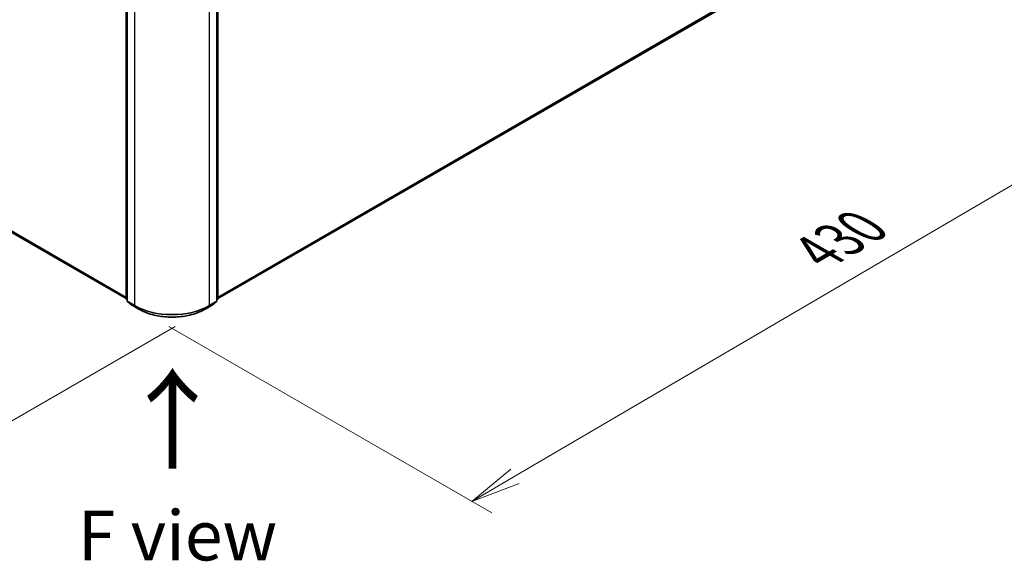
# Model space of a CAD drawing. Units: millimetres. Extents: x 7 to 9050, y 4 to 1971.
# Drawn here: x 38 to 63, y 89 to 103 of the extents above; entities that cross this region are included whole.
import ezdxf

# ---------------------------------------------------------------- set-up
doc = ezdxf.new("R2010")
doc.units = ezdxf.units.MM
doc.header["$LTSCALE"] = 0.5
doc.layers.get('Defpoints').update_dxf_attribs({"lineweight": 25})
for name, color, linetype, lineweight in [('Dimension (ISO)', 7, 'Continuous', 18), ('Symbol (ISO)', 7, 'Continuous', 18), ('Visible (ISO)', 7, 'Continuous', 35), ('Visible Narrow (ISO)', 7, 'Continuous', 25)]:
    doc.layers.add(name, color=color, linetype=linetype, lineweight=lineweight)
doc.styles.add('Note Text (TK)', font='MS PGothic.ttf')
doc.dimstyles.new('Default - Method 1b (TK)', dxfattribs={"dimscale": 0.5, "dimtxt": 2.5, "dimasz": 2.5, "dimexe": 1, "dimexo": 1.5, "dimgap": 1, "dimtad": 1, "dimdsep": 46, "dimtxsty": 'Note Text (TK)', "dimblk": 'OPEN', "dimcen": 0.09, "dimdle": 5, "dimclrd": 100, "dimclre": 100, "dimclrt": 7, "dimadec": 1, "dimazin": 1, "dimtfac": 1, "dimtmove": 0, "dimatfit": 3, "dimldrblk": 'OPEN', "dimfxl": 1, "dimtolj": 1, "dimlwd": -1, "dimlwe": -1, "dimarcsym": 0})

# ---------------------------------------------------------------- blocks, each defined once
blk = doc.blocks.new('_Open')
at = {"color": 0, "linetype": 'ByBlock', "lineweight": -2}
for p, q in [((-1, 0.167), (0, 0)), ((-1, -0.167), (0, 0)), ((0, 0), (-1, 0))]:
    blk.add_line(p, q, dxfattribs=at)
blk = doc.blocks.new('*D18')
at = {"layer": 'Defpoints', "color": 0}
for p in [(18.918, 108.705), (11.848, 104.623), (42.765, 95.543)]:
    blk.add_point(p, dxfattribs=at)
at = {"layer": 'Dimension (ISO)', "color": 100}
for p, q in [((18.17, 108.273), (11.349, 104.336)), ((33.949, 91.708), (12.927, 103.993)), ((42.017, 95.112), (34.53, 90.789))]:
    blk.add_line(p, q, dxfattribs=at)
at = {"layer": 'Dimension (ISO)', "color": 100, "xscale": 1.25, "yscale": 1.25, "zscale": 1.25}
for p, rotation in [((11.848, 104.623), 149.6981328138395), ((35.028, 91.077), 329.6981328138395)]:
    blk.add_blockref('_Open', p, dxfattribs=dict(at, rotation=rotation))
at = {"layer": 'Dimension (ISO)', "color": 7, "insert": (22.841, 99.369), "char_height": 1.25, "attachment_point": 4, "rotation": 329.6981, "style": 'Note Text (TK)'}
blk.add_mtext('\\A1;{\\Q29.698;\\W0.819;\\H0.816x;500}', dxfattribs=at)
blk = doc.blocks.new('*D19')
at = {"layer": 'Defpoints', "color": 0}
for p in [(61.654, 106.8), (41.106, 95.543), (49.454, 90.724)]:
    blk.add_point(p, dxfattribs=at)
at = {"layer": 'Dimension (ISO)', "color": 100}
for p, q in [((62.401, 106.369), (69.833, 102.078)), ((68.256, 101.734), (50.533, 91.356)), ((41.854, 95.112), (49.952, 90.436))]:
    blk.add_line(p, q, dxfattribs=at)
at = {"layer": 'Dimension (ISO)', "color": 100, "xscale": 1.25, "yscale": 1.25, "zscale": 1.25}
for p, rotation in [((69.335, 102.365), 30.351792967873), ((49.454, 90.724), 210.351792967873)]:
    blk.add_blockref('_Open', p, dxfattribs=dict(at, rotation=rotation))
at = {"layer": 'Dimension (ISO)', "color": 7, "insert": (58.116, 96.966), "char_height": 1.25, "attachment_point": 4, "rotation": 30.3518, "style": 'Note Text (TK)'}
blk.add_mtext('\\A1;{\\Q-29.648;\\W0.819;\\H0.816x;430}', dxfattribs=at)

msp = doc.modelspace()

# ---------------------------------------------------------------- linework, layer by layer
at = {"layer": 'Visible (ISO)'}
for p, q in [((19.7055, 107.9809), (40.789, 95.8083)), ((43.0823, 95.8083), (60.8659, 106.0757)), ((40.789, 95.8008), (40.789, 103.5532)), ((40.8125, 103.5222), (40.8125, 95.7501)), ((43.0587, 95.7501), (43.0587, 103.5222)), ((43.0823, 103.5532), (43.0823, 95.8008)), ((40.8125, 95.7722), (40.7964, 95.7852)), ((43.0749, 95.7852), (43.0587, 95.7722)), ((40.82, 95.7345), (40.9303, 95.6454)), ((40.9329, 95.6436), (41.1073, 95.5429)), ((42.764, 95.5429), (42.9384, 95.6436)), ((42.9409, 95.6454), (43.0513, 95.7345))]:
    msp.add_line(p, q, dxfattribs=at)
for centre, start, end in [((40.809, 95.8008), 180, 231.05172), ((43.0623, 95.8008), 308.94828, 0), ((40.8325, 95.7501), 180, 231.05172), ((40.9429, 95.6609), 231.05172, 240), ((42.9284, 95.6609), 300, 308.94828), ((43.0387, 95.7501), 308.94828, 0)]:
    msp.add_arc(centre, 0.02, start, end, dxfattribs=at)
msp.add_open_spline([(41.1073, 95.5429), (41.1946, 95.4925), (41.2952, 95.4503), (41.5139, 95.386), (41.6318, 95.3639), (41.8737, 95.3418), (41.9976, 95.3418), (42.2394, 95.3639), (42.3573, 95.386), (42.576, 95.4503), (42.6767, 95.4925), (42.764, 95.5429)], degree=3, knots=[1.5707963, 1.5707963, 1.5707963, 1.5707963, 1.8849556, 1.8849556, 2.1991149, 2.1991149, 2.5132741, 2.5132741, 2.8274334, 2.8274334, 3.1415927, 3.1415927, 3.1415927, 3.1415927], dxfattribs=at)
at = {"layer": 'Visible Narrow (ISO)'}
for p, q in [((40.789, 95.8406), (19.591, 108.0792)), ((19.5943, 108.0706), (40.789, 95.8339)), ((40.789, 95.8084), (19.7047, 107.9815)), ((60.9804, 106.174), (43.0823, 95.8406)), ((43.0823, 95.8339), (60.9771, 106.1655)), ((60.8668, 106.0763), (43.0823, 95.8084)), ((40.7948, 95.7926), (40.7948, 103.545)), ((40.8184, 95.7419), (40.8184, 103.514)), ((43.0529, 103.514), (43.0529, 95.7419)), ((43.0764, 103.545), (43.0764, 95.7926)), ((40.9928, 103.4133), (40.9928, 95.6412)), ((42.8784, 95.6412), (42.8784, 103.4133)), ((40.8125, 95.7824), (40.7948, 95.7926)), ((40.8125, 95.7724), (40.7981, 95.7841)), ((40.7981, 95.7841), (40.8125, 95.7757)), ((43.0764, 95.7926), (43.0587, 95.7824)), ((43.0731, 95.7841), (43.0587, 95.7724)), ((43.0587, 95.7757), (43.0731, 95.7841)), ((40.9928, 95.6412), (40.8184, 95.7419)), ((40.8217, 95.7334), (40.9961, 95.6327)), ((40.932, 95.6442), (40.8217, 95.7334)), ((41.1064, 95.5435), (40.932, 95.6442)), ((41.1064, 95.5435), (40.9961, 95.6327)), ((42.9392, 95.6442), (42.7648, 95.5435)), ((42.7648, 95.5435), (42.8752, 95.6327)), ((42.8752, 95.6327), (43.0496, 95.7334)), ((43.0529, 95.7419), (42.8784, 95.6412)), ((43.0496, 95.7334), (42.9392, 95.6442))]:
    msp.add_line(p, q, dxfattribs=at)
for centre, major_axis, ratio, start_param, end_param in [((40.809, 95.8008), (-0.02, 0), 0.5773503, 0, 0.7853982), ((40.809, 95.8008), (-0.01, -0.0173), 0.5773503, 5.4977871, 6.1925254), ((40.809, 95.8008), (-0.0126, -0.0156), 0.8131434, 0, 0.127344), ((43.0623, 95.8008), (0.01, -0.0173), 0.5773503, 0.0906599, 0.7853982), ((43.0623, 95.8008), (0.0126, -0.0156), 0.8131434, 6.1558413, 6.2831853), ((43.0623, 95.8008), (0.02, 0), 0.5773503, 5.4977871, 6.2831853), ((40.8325, 95.7501), (-0.02, 0), 0.5773503, 0, 0.7853982), ((40.8325, 95.7501), (-0.01, -0.0173), 0.5773503, 5.4977871, 6.1925254), ((40.8325, 95.7501), (-0.0126, -0.0156), 0.8131434, 0, 0.127344), ((40.9429, 95.6609), (-0.0126, -0.0156), 0.8131434, 0, 0.127344), ((40.9429, 95.6609), (-0.01, -0.0173), 0.5773503, 6.1925254, 6.2831853), ((41.007, 95.6494), (-0.01, -0.0173), 0.5773503, 5.4977871, 6.1925254), ((41.9356, 96.1856), (-1.3333, 0), 0.5773503, 0.7853982, 2.3561945), ((41.9356, 96.1751), (1.3287, 0), 0.5773503, 3.9269908, 5.4977871), ((41.1173, 95.5602), (-0.01, -0.0173), 0.5773503, 6.1925254, 6.2831853), ((41.9356, 96.0222), (-1.1727, 0), 0.5773503, 0.7853982, 2.3561945), ((42.754, 95.5602), (0.01, -0.0173), 0.5773503, 0, 0.0906599), ((42.8643, 95.6494), (0.01, -0.0173), 0.5773503, 0.0906599, 0.7853982), ((42.9284, 95.6609), (0.01, -0.0173), 0.5773503, 0, 0.0906599), ((42.9284, 95.6609), (0.0126, -0.0156), 0.8131434, 6.1558413, 6.2831853), ((43.0387, 95.7501), (0.01, -0.0173), 0.5773503, 0.0906599, 0.7853982), ((43.0387, 95.7501), (0.0126, -0.0156), 0.8131434, 6.1558413, 6.2831853), ((43.0387, 95.7501), (0.02, 0), 0.5773503, 5.4977871, 6.2831853)]:
    msp.add_ellipse(centre, major_axis=major_axis, ratio=ratio, start_param=start_param, end_param=end_param, dxfattribs=at)

# ---------------------------------------------------------------- texts
at = {"layer": 'Symbol (ISO)', "color": 7, "insert": (41.9841, 91.4367), "char_height": 2, "attachment_point": 4, "rotation": 90, "line_spacing_factor": 1.5, "style": 'Note Text (TK)'}
msp.add_mtext('\\fMS PGothic|b0|i0;{\\H2.0000;→}', dxfattribs=at)
at = {"layer": 'Symbol (ISO)', "color": 7, "insert": (42.0726, 89.8726), "char_height": 1.25, "attachment_point": 5, "line_spacing_factor": 1.5, "style": 'Note Text (TK)'}
msp.add_mtext('\\fＭＳ Ｐゴシック|b0|i0;F view', dxfattribs=at)

# ---------------------------------------------------------------- dimensions: what is measured, and where the dimension line sits
at = {"layer": 'Dimension (ISO)', "color": 100}
for base, p1, p2, angle, text, picture, middle in [((11.848, 104.6235), (42.7648, 95.5435), (18.9177, 108.7052), 329.69813, '{\\Q29.698;\\W0.819;\\H0.816x;500}', '*D18', (23.3225, 97.9178)), ((49.4542, 90.7239), (61.6537, 106.8), (41.1064, 95.5435), 30.35179, '{\\Q-29.648;\\W0.819;\\H0.816x;430}', '*D19', (59.3945, 96.5446))]:
    dim = msp.add_linear_dim(base=base, p1=p1, p2=p2, angle=angle, text=text, dimstyle='Default - Method 1b (TK)', override={"dimgap": 1, "dimdec": 0, "dimlfac": 2, "dimtol": 0, "dimlim": 0, "dimtp": 0, "dimtm": 0, "dimtdec": 0, "dimtofl": 0, "dimatfit": 1}, dxfattribs=at)
    dim.commit()
    dim.dimension.update_dxf_attribs({"geometry": picture, "text_midpoint": middle, "dimtype": 160})

doc.saveas('drawing.dxf')
